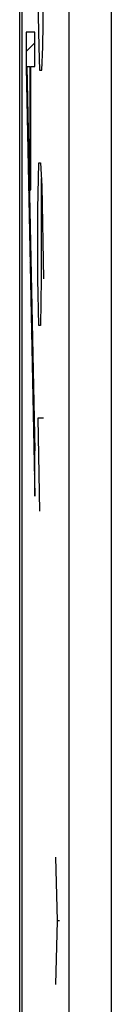
# Model space of a CAD drawing. Units: millimetres. Extents: x -11.2 to 11.2, y -24.6 to 24.4.
# Drawn here: x -11.2 to -10.7, y 2.9 to 8.6 of the extents above; entities that cross this region are included whole.
import ezdxf

# ---------------------------------------------------------------- set-up
doc = ezdxf.new("R2010")
doc.units = ezdxf.units.MM
doc.header["$LTSCALE"] = 16.335
doc.layers.get('0').update_dxf_attribs({"linetype": 'CONTINUOUS'})
for name, color, linetype in [('ASSI', 7, 'CONTINUOUS'), ('COLORE_SERIE', 7, 'CONTINUOUS'), ('CURVE', 7, 'CONTINUOUS')]:
    doc.layers.add(name, color=color, linetype=linetype)

msp = doc.modelspace()

# ---------------------------------------------------------------- linework, layer by layer
at = {"color": 7, "linetype": 'CONTINUOUS'}
msp.add_line((-11.1877, -17.9518), (-11.1877, 17.6572), dxfattribs=at)
at = {"color": 250, "linetype": 'CONTINUOUS'}
for p, q in [((-10.6645, -4.2287), (-10.6645, 14.1341)), ((-10.9144, 13.8844), (-10.9144, -3.979))]:
    msp.add_line(p, q, dxfattribs=at)
at = {"layer": 'ASSI', "color": 7, "linetype": 'CONTINUOUS'}
for p, q in [((-11.2024, 17.698), (-11.2024, -17.9926)), ((-11.1877, -17.9518), (-11.1877, 17.6572))]:
    msp.add_line(p, q, dxfattribs=at)
at = {"layer": 'ASSI', "color": 250, "linetype": 'CONTINUOUS'}
for p, q in [((-10.6645, -4.2287), (-10.6645, 14.1341)), ((-10.9144, 13.8844), (-10.9144, -3.979))]:
    msp.add_line(p, q, dxfattribs=at)
at = {"layer": 'COLORE_SERIE', "color": 7, "linetype": 'CONTINUOUS'}
msp.add_line((-11.1877, -17.9518), (-11.1877, 17.6572), dxfattribs=at)
at = {"layer": 'COLORE_SERIE', "color": 250, "linetype": 'CONTINUOUS'}
for p, q in [((-10.6645, -4.2287), (-10.6645, 14.1341)), ((-10.9144, 13.8844), (-10.9144, -3.979))]:
    msp.add_line(p, q, dxfattribs=at)
at = {"layer": 'CURVE', "color": 250, "linetype": 'CONTINUOUS'}
for p, q in [((-11.0952, 8.7384), (-11.0904, 8.467)), ((-11.0667, 8.467), (-11.062, 8.7384)), ((-11.165, 8.5531), (-11.165, 8.3461)), ((-11.1142, 8.5531), (-11.165, 8.5531)), ((-11.1142, 8.3514), (-11.1142, 8.5531)), ((-11.0904, 8.467), (-11.0857, 8.3313)), ((-11.0715, 8.3313), (-11.0667, 8.467)), ((-11.1597, 8.3514), (-11.1142, 6.1055)), ((-11.1597, 8.3514), (-11.1408, 8.3514)), ((-11.1408, 7.6305), (-11.1408, 8.3514)), ((-11.1373, 7.6305), (-11.1373, 8.3514)), ((-11.1373, 8.3514), (-11.1142, 8.3514)), ((-11.165, 8.3461), (-11.1142, 5.8393)), ((-11.0857, 8.3313), (-11.0715, 8.3313)), ((-11.0952, 7.517), (-11.0904, 7.7884)), ((-11.0904, 7.7884), (-11.0809, 7.7884)), ((-11.0809, 7.7884), (-11.0715, 7.6527)), ((-11.0762, 7.6979), (-11.0762, 7.1098)), ((-11.1408, 7.6305), (-11.1373, 7.6305)), ((-11.0715, 7.6527), (-11.062, 7.1098)), ((-11.0952, 7.1098), (-11.0952, 7.517)), ((-11.0904, 6.8384), (-11.0952, 7.1098)), ((-11.0762, 7.1098), (-11.0809, 6.8384)), ((-11.0809, 6.8384), (-11.0904, 6.8384)), ((-11.0952, 6.2956), (-11.0857, 5.7527)), ((-11.062, 6.2956), (-11.0952, 6.2956)), ((-11.1142, 5.8393), (-11.1142, 6.1055)), ((-10.9922, 3.7289), (-10.9824, 3.3575)), ((-10.9824, 3.3575), (-10.9922, 2.986)), ((-10.9695, 3.3575), (-10.9824, 3.3575))]:
    msp.add_line(p, q, dxfattribs=at)
at = {"layer": 'CURVE', "color": 7, "linetype": 'CONTINUOUS'}
for p, q in [((-11.165, 8.4402), (-11.1142, 8.4909)), ((-11.1585, 8.0266), (-11.1532, 8.0319)), ((-11.1408, 8.0443), (-11.1373, 8.0479)), ((-11.1502, 7.6149), (-11.1449, 7.6202)), ((-11.1418, 7.2033), (-11.1366, 7.2085)), ((-11.1335, 6.7916), (-11.1282, 6.7968)), ((-11.1252, 6.3799), (-11.1199, 6.3852)), ((-11.1168, 5.9682), (-11.1142, 5.9708))]:
    msp.add_line(p, q, dxfattribs=at)

doc.saveas('drawing.dxf')
